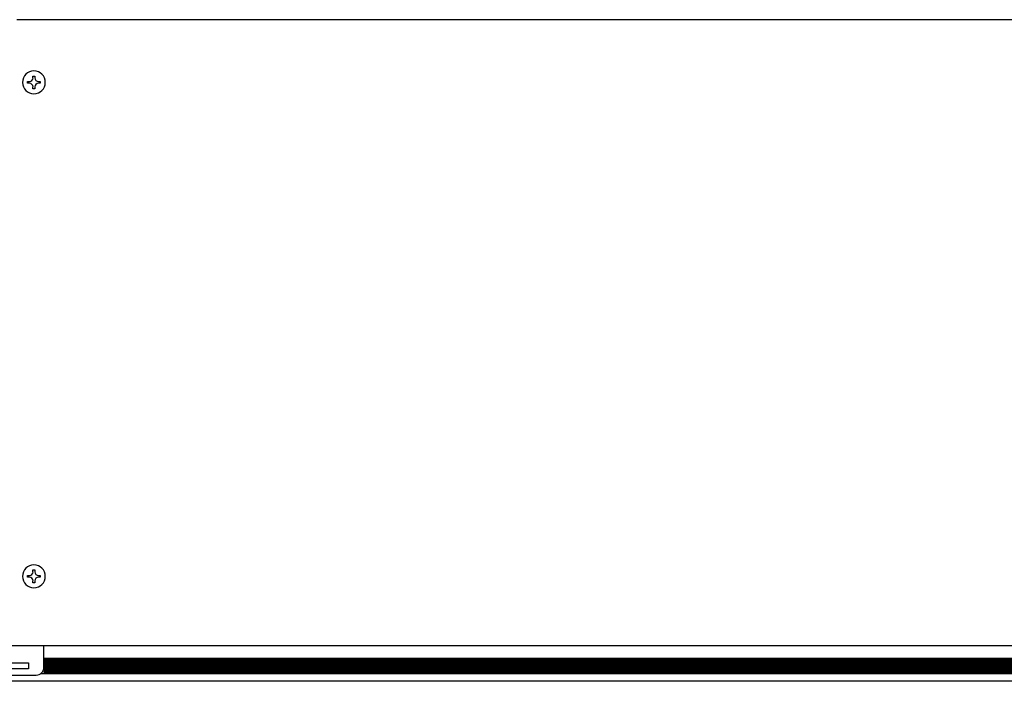
# Model space of a CAD drawing. Units: millimetres. Extents: x -2385 to 4743, y -3816 to 1224.
# Drawn here: x 2553 to 2873, y -211 to 4 of the extents above; entities that cross this region are included whole.
import ezdxf

# ---------------------------------------------------------------- set-up
doc = ezdxf.new("R2010")
doc.units = ezdxf.units.MM
doc.layers.add('1', color=7, linetype='Continuous')

msp = doc.modelspace()

# ---------------------------------------------------------------- hatches: boundary and pattern name
at = {"layer": '1', "linetype": 'Continuous'}
h = msp.add_hatch(dxfattribs=at)
h.set_pattern_fill('CUSTOM0', color=6, scale=0.342857, angle=135, pattern_type=2)
h.set_pattern_definition([(135, (1475.7838, -3499.92693), (0, -0.48487322), [])])
h.paths.add_polyline_path([(3662.76, -208.55), (2563.23, -208.55), (2561.03, -208.55), (2561.03, -203.53), (3664.76, -203.53)])
h = msp.add_hatch(dxfattribs=at)
h.set_pattern_fill('CUSTOM1', color=6, scale=0.342857, angle=45, pattern_type=2)
h.set_pattern_definition([(45, (1475.7838, -3499.92693), (-0.48487322, 0), [])])
h.paths.add_polyline_path([(2561.03, -203.53), (2561.03, -208.55), (2562.52, -208.55), (3662.76, -208.55), (3664.76, -203.53)])

# ---------------------------------------------------------------- linework, layer by layer
at = {"color": 3, "linetype": 'Continuous'}
for p, q in [((3674.54, 4.04), (2552.25, 4.04)), ((2561.03, -199.52), (2547.73, -199.52)), ((3665.75, -199.52), (2561.03, -199.52)), ((3661.48, -211.06), (2548.99, -211.06))]:
    msp.add_line(p, q, dxfattribs=at)
at = {"color": 6, "linetype": 'Continuous'}
for p, q in [((2557.47, -14.27), (2558.06, -14.27)), ((2557.47, -14.86), (2557.47, -14.27)), ((2558.06, -14.27), (2558.06, -14.86)), ((2555.69, -16.05), (2556.29, -16.05)), ((2555.69, -16.64), (2555.69, -16.05)), ((2556.29, -16.64), (2555.69, -16.64)), ((2557.47, -18.42), (2557.47, -17.83)), ((2558.06, -18.42), (2557.47, -18.42)), ((2558.06, -17.83), (2558.06, -18.42)), ((2559.25, -16.05), (2559.84, -16.05)), ((2559.84, -16.64), (2559.25, -16.64)), ((2559.84, -16.05), (2559.84, -16.64)), ((2557.47, -174.86), (2558.06, -174.86)), ((2557.47, -175.46), (2557.47, -174.86)), ((2558.06, -174.86), (2558.06, -175.46)), ((2555.69, -177.23), (2555.69, -176.64)), ((2555.69, -176.64), (2556.29, -176.64)), ((2556.29, -177.23), (2555.69, -177.23)), ((2557.47, -179.01), (2557.47, -178.42)), ((2558.06, -179.01), (2557.47, -179.01)), ((2558.06, -178.42), (2558.06, -179.01)), ((2559.25, -176.64), (2559.84, -176.64)), ((2559.84, -177.23), (2559.25, -177.23)), ((2559.84, -176.64), (2559.84, -177.23)), ((2561.03, -200.74), (2561.03, -199.52)), ((2561.03, -206.55), (2561.03, -200.74)), ((2561.03, -203.53), (3664.76, -203.53)), ((2545.97, -205.04), (2556.01, -205.04)), ((2556.01, -207.05), (2545.97, -207.05)), ((2556.01, -205.04), (2556.01, -207.05)), ((2539.45, -209.06), (2558.52, -209.06)), ((2560.04, -208.55), (3663.75, -208.55))]:
    msp.add_line(p, q, dxfattribs=at)
for centre, radius, start, end in [((2557.77, -16.34), 3.71, 0, 270), ((2556.29, -14.86), 1.19, 270, 0), ((2559.25, -14.86), 1.19, 180, 270), ((2556.29, -17.83), 1.19, 0, 90), ((2557.77, -16.34), 3.71, 270, 0), ((2559.25, -17.83), 1.19, 90, 180), ((2557.77, -176.94), 3.71, 0, 270), ((2556.29, -175.46), 1.19, 270, 0), ((2559.25, -175.46), 1.19, 180, 270), ((2556.29, -178.42), 1.19, 0, 90), ((2557.77, -176.94), 3.71, 270, 0), ((2559.25, -178.42), 1.19, 90, 180), ((2558.52, -206.55), 2.51, 270, 0)]:
    msp.add_arc(centre, radius, start, end, dxfattribs=at)

doc.saveas('drawing.dxf')
